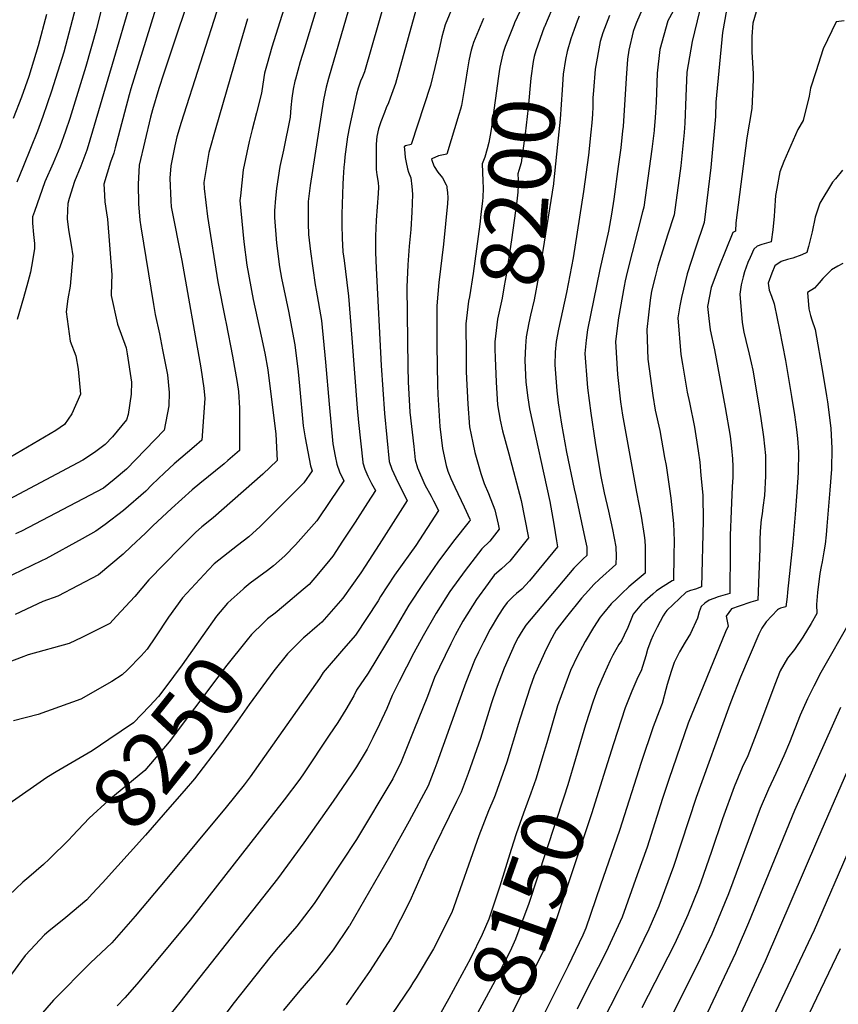
# Model space of a CAD drawing. Units: inches. Extents: x 2504015 to 2509389, y 1512821 to 1518304.
# Drawn here: x 2506634 to 2507013, y 1513260 to 1513715 of the extents above; entities that cross this region are included whole.
import ezdxf
from ezdxf.enums import TextEntityAlignment as Align

# ---------------------------------------------------------------- set-up
doc = ezdxf.new("R2010")
doc.units = ezdxf.units.IN
doc.header["$MEASUREMENT"] = 0
doc.layers.add('tile_2649_32_contour_10ft', color=243, linetype='Continuous')
doc.styles.add('Arial', font='arial.ttf')

msp = doc.modelspace()

# ---------------------------------------------------------------- linework, layer by layer
at = {"layer": 'tile_2649_32_contour_10ft'}
for points, elevation in [([(2506673.89, 1513773.83), (2506654.64, 1513700.4), (2506648.95, 1513682.4), (2506644.98, 1513670.71), (2506642.45, 1513663.84), (2506636, 1513647.82), (2506632.94, 1513640.37)], 8350), ([(2506795.54, 1513751.97), (2506777.12, 1513688.25), (2506776, 1513684.27), (2506774.83, 1513678.44), (2506768.59, 1513638.81), (2506767.75, 1513631.32), (2506767.68, 1513628.38), (2506767.66, 1513623.85), (2506767.65, 1513621.25), (2506767.85, 1513616.05), (2506768.77, 1513608.18), (2506770.93, 1513592.89), (2506771.41, 1513590.37), (2506773.9, 1513576.27), (2506775.77, 1513557.11), (2506777.38, 1513537.71), (2506779.15, 1513519.25), (2506780.11, 1513513.6), (2506780.89, 1513509.84), (2506782.14, 1513506.29), (2506784.18, 1513502.25), (2506778.01, 1513493.1), (2506771.65, 1513483.7), (2506761.89, 1513472.55), (2506756.94, 1513467.52), (2506751.64, 1513462.82), (2506748.85, 1513460.65), (2506740.82, 1513454.79), (2506738.12, 1513452.49)], 8260), ([(2506778.84, 1513744.43), (2506765.93, 1513702.34), (2506764.05, 1513695.97), (2506761.76, 1513687.88), (2506761.66, 1513687.54), (2506761.53, 1513686.94), (2506760.79, 1513683.33), (2506760.14, 1513679.17), (2506759.73, 1513674.8), (2506759.34, 1513670.42), (2506756.26, 1513655.13), (2506754.51, 1513647.49), (2506752.98, 1513637.37), (2506752.5, 1513632.85), (2506752.03, 1513626.99), (2506752.08, 1513623.9), (2506753.01, 1513612.11), (2506754.37, 1513601.14), (2506755.34, 1513595.95), (2506758.58, 1513580.61), (2506761.58, 1513565.05), (2506762.99, 1513552.57), (2506763.69, 1513546.1), (2506765.41, 1513527.69), (2506766.22, 1513522.13), (2506768.82, 1513509.18), (2506769.56, 1513506.85), (2506765.68, 1513501.31), (2506754.33, 1513489.81), (2506745.43, 1513481.14), (2506740.28, 1513476.36), (2506734.92, 1513472.23), (2506724.25, 1513463.76), (2506721.61, 1513461), (2506709.59, 1513448.01), (2506703.01, 1513439.17), (2506697.05, 1513430), (2506693.24, 1513424.32), (2506690.41, 1513421.2), (2506684.05, 1513414.77), (2506681.64, 1513412.44), (2506676.8, 1513409.36), (2506662.49, 1513401.23), (2506642.77, 1513394.06), (2506631.32, 1513391.15)], 8270), ([(2506701.84, 1513735.88), (2506685.71, 1513683.42), (2506684.92, 1513680.7), (2506678.44, 1513656.11), (2506677.75, 1513653.74), (2506676.28, 1513649.59), (2506673.22, 1513639.42), (2506673.28, 1513637.07), (2506673.62, 1513631.19), (2506674.32, 1513626.18), (2506674.89, 1513623.21), (2506676.91, 1513597.43), (2506676.65, 1513593.62), (2506676.59, 1513587.82), (2506679.52, 1513574.66), (2506683.42, 1513563.66), (2506684.02, 1513560.92), (2506685.89, 1513547.76), (2506685.82, 1513542.22), (2506684.44, 1513532.91), (2506683.68, 1513530.42), (2506677.19, 1513522.56), (2506673.73, 1513518.92), (2506668.88, 1513515.29), (2506663.48, 1513511.75), (2506624.05, 1513490.9)], 8320), ([(2506716.62, 1513737.83), (2506700.85, 1513690.75), (2506698.52, 1513683.59), (2506695.66, 1513673.72), (2506694.72, 1513670.29), (2506689.42, 1513648.13), (2506689.03, 1513639.41), (2506689.17, 1513630.3), (2506689.84, 1513622.8), (2506690.2, 1513619.58), (2506696.12, 1513583.69), (2506696.92, 1513579.15), (2506698.87, 1513570.2), (2506700.36, 1513562.73), (2506702.58, 1513551.22), (2506703.31, 1513542.96), (2506703.25, 1513536.8), (2506701.1, 1513525.69), (2506683.65, 1513507.64), (2506677.88, 1513502.76), (2506673.01, 1513498.86), (2506635.05, 1513478.85), (2506632.31, 1513477.61)], 8310), ([(2506758.32, 1513726.36), (2506750.89, 1513702.68), (2506748.72, 1513695.03), (2506747.51, 1513690.77), (2506746.66, 1513685.67), (2506746.12, 1513681.41), (2506743.82, 1513672.43), (2506741.79, 1513664.58), (2506740.46, 1513659.17), (2506737.64, 1513646.06), (2506736.32, 1513633.92), (2506736.12, 1513631.84), (2506737.92, 1513612.7), (2506739.29, 1513601.84), (2506742.23, 1513586.05), (2506745.97, 1513569.12), (2506747.58, 1513561.29), (2506748.96, 1513553.56), (2506752.77, 1513523.76), (2506753.38, 1513511.51), (2506746.66, 1513505.26), (2506723.78, 1513485.11), (2506718.44, 1513480.9), (2506715.63, 1513478.28), (2506708.27, 1513470.97), (2506693.91, 1513456.33), (2506687.44, 1513448.73), (2506679.06, 1513439.55), (2506675.99, 1513436.23), (2506662.91, 1513429.79), (2506657.05, 1513426.91), (2506638.11, 1513421.78), (2506634.83, 1513420.55), (2506617.81, 1513414.03)], 8280), ([(2506673.51, 1513726.38), (2506669.78, 1513711.19), (2506664.77, 1513693.78), (2506657.36, 1513669.8), (2506655.44, 1513663.93), (2506652.84, 1513656.44), (2506649.73, 1513649.01), (2506645.91, 1513640.42), (2506641, 1513626.73), (2506640.15, 1513624.32), (2506640.14, 1513621.36), (2506640.67, 1513616.02), (2506641.1, 1513611.93), (2506641.07, 1513609.63), (2506640.1, 1513603.85), (2506639.23, 1513598.66), (2506637.98, 1513593.98), (2506636.02, 1513586.8), (2506632.99, 1513576.78)], 8340), ([(2506819.75, 1513728.33), (2506808.06, 1513685.88), (2506805.63, 1513679.17), (2506804.82, 1513677.02), (2506803.82, 1513674.7), (2506802.92, 1513672.46), (2506801.27, 1513668.2), (2506800.21, 1513665.02), (2506799.41, 1513661.41), (2506799.08, 1513657.91), (2506799.13, 1513646.15), (2506799.47, 1513643.66), (2506800.06, 1513640.22), (2506800.15, 1513637.95), (2506800.04, 1513635.04), (2506799.19, 1513622.71), (2506798.89, 1513615.28), (2506798.88, 1513607.79), (2506799.11, 1513600.48), (2506801.4, 1513555.54), (2506803, 1513533.34), (2506805.22, 1513511.17), (2506806.34, 1513507.61), (2506809.18, 1513501.52), (2506813.42, 1513493.06), (2506800.58, 1513472.79), (2506794.08, 1513462.68), (2506791.98, 1513459.61), (2506783.78, 1513447.87), (2506773.98, 1513436.84), (2506771.92, 1513435.05), (2506766.11, 1513430.07)], 8240), ([(2506941.54, 1513728.51), (2506934.06, 1513714.95), (2506930.35, 1513701.7), (2506929.21, 1513690.76), (2506928.71, 1513677.33), (2506928.21, 1513670.26), (2506927.79, 1513664.54), (2506927.75, 1513664.14), (2506926.62, 1513655.49), (2506925.42, 1513646.6), (2506923, 1513628.81), (2506922.35, 1513626.51), (2506915.29, 1513598.72), (2506914.29, 1513594.72), (2506913.8, 1513592.16), (2506911.2, 1513577.56), (2506909.83, 1513566.55), (2506910.75, 1513551.4), (2506912.19, 1513538.79), (2506913.11, 1513532.56), (2506919.54, 1513496.94), (2506921.72, 1513485.83), (2506923.17, 1513476.95), (2506923.39, 1513474.54), (2506923.56, 1513471.72), (2506923.64, 1513468.39), (2506923.62, 1513460.99), (2506923.53, 1513459.47), (2506918.04, 1513454.82), (2506916.1, 1513453.09), (2506912.75, 1513450.11), (2506910.63, 1513448), (2506907.89, 1513445.26), (2506904.28, 1513441.01), (2506902.83, 1513439.14), (2506899.69, 1513434.39), (2506895.82, 1513427.95), (2506892.29, 1513421.28), (2506888.97, 1513414.46), (2506886.37, 1513407.41), (2506882.97, 1513398.15), (2506878.12, 1513381.07), (2506877.37, 1513378.58)], 8160), ([(2506684.95, 1513722), (2506677.84, 1513697.38), (2506665.97, 1513657.07), (2506665.31, 1513655.09), (2506662.5, 1513647.63), (2506659.62, 1513640.63), (2506657.11, 1513632.68), (2506656.51, 1513630.44), (2506656.32, 1513627.31), (2506656.24, 1513623.37), (2506656.79, 1513618.26), (2506657.99, 1513611.18), (2506658.74, 1513606.18), (2506657.59, 1513592.19), (2506656.53, 1513586.37), (2506655.7, 1513580.3), (2506657.59, 1513566.76), (2506660.25, 1513559.93), (2506661.31, 1513553.88), (2506662.39, 1513542.19), (2506658.27, 1513533.22), (2506654.93, 1513528.29), (2506650.91, 1513525.5), (2506622, 1513508.51)], 8330), ([(2506726.5, 1513722.71), (2506708.93, 1513667.95), (2506706.97, 1513661.33), (2506706.03, 1513657.14), (2506704.09, 1513647.79), (2506703.67, 1513642.21), (2506704.11, 1513631.7), (2506704.36, 1513628.82), (2506709.28, 1513604.03), (2506718.08, 1513554.43), (2506719.44, 1513544.98), (2506719.89, 1513540.25), (2506718.53, 1513520.97), (2506714.93, 1513517.98), (2506705.69, 1513510.08), (2506701.24, 1513505.93), (2506695.36, 1513500.35), (2506692.51, 1513497.44), (2506682.21, 1513488.43), (2506673.76, 1513481.94), (2506669.49, 1513478.86), (2506663.19, 1513475.3), (2506646.24, 1513466.12), (2506644.27, 1513465.16), (2506626.48, 1513456.57)], 8300), ([(2506835.52, 1513723.8), (2506831.03, 1513713.11), (2506829.49, 1513707.51), (2506828.26, 1513701.87), (2506826.3, 1513693.33), (2506824.33, 1513685.03), (2506815.35, 1513657.76), (2506812.74, 1513657.13), (2506812.15, 1513656.67), (2506812.24, 1513655.58), (2506812.62, 1513651.77), (2506813.03, 1513649.43), (2506813.66, 1513646.39), (2506814.08, 1513644.88), (2506815.17, 1513642.33), (2506815.71, 1513638.31), (2506815.9, 1513634.82), (2506815.86, 1513630.4), (2506815.64, 1513626.47), (2506815.16, 1513618.36), (2506814.41, 1513610.66), (2506813.81, 1513602.04), (2506813.36, 1513591.73), (2506813.74, 1513554.9), (2506813.99, 1513547.94), (2506814.78, 1513533.98), (2506816.51, 1513518.05), (2506817.24, 1513511.83), (2506818.25, 1513508.22), (2506821.62, 1513500.37), (2506824.51, 1513495.16), (2506825.66, 1513493), (2506828.04, 1513488.47), (2506817.54, 1513472.23), (2506814.7, 1513468.4), (2506807.68, 1513458.59), (2506801.21, 1513448.62), (2506800, 1513446.75), (2506789.57, 1513430.79), (2506784.02, 1513424.5), (2506774.61, 1513413.51), (2506772.85, 1513410.73), (2506740.92, 1513365.32), (2506738.12, 1513361.65), (2506729.73, 1513351.31), (2506702.3, 1513318.21), (2506687.65, 1513300.9), (2506685.55, 1513298.46), (2506676.87, 1513288.5), (2506667.05, 1513279.27), (2506649.8, 1513262.02), (2506640.54, 1513251.39)], 8230), ([(2506803.39, 1513725.18), (2506793.69, 1513691.33), (2506792.82, 1513689.07), (2506791.93, 1513686.98), (2506790.85, 1513683.82), (2506790.09, 1513681.06), (2506788.3, 1513673.07), (2506786.87, 1513666.08), (2506785.94, 1513661.28), (2506784.71, 1513652), (2506784.42, 1513649.66), (2506784.2, 1513647.18), (2506783.87, 1513642.26), (2506783.68, 1513639.36), (2506783.31, 1513625.57), (2506783.29, 1513620.61), (2506783.47, 1513614.39), (2506783.78, 1513608.11), (2506784.32, 1513604.06), (2506785.55, 1513593.88), (2506786.27, 1513587.55), (2506787.87, 1513568.13), (2506790.37, 1513535.75), (2506790.99, 1513529.23), (2506792.98, 1513510.76), (2506793.02, 1513510.5), (2506793.83, 1513507.59), (2506795.22, 1513504.36), (2506797.05, 1513501), (2506798.8, 1513497.66), (2506795.17, 1513492), (2506789.41, 1513483.09), (2506783.63, 1513474.22), (2506779.03, 1513467.41), (2506777.78, 1513465.59), (2506772.47, 1513459.28), (2506768.08, 1513454.26), (2506765.38, 1513451.88), (2506756.33, 1513444.18), (2506752.39, 1513441.06)], 8250), ([(2506868.3, 1513724.92), (2506863.12, 1513714), (2506862.78, 1513713.12)], 8210), ([(2506975.69, 1513721.64), (2506973.42, 1513713.85), (2506972.97, 1513707.73), (2506972.96, 1513700.6), (2506973.61, 1513690.35), (2506973.53, 1513687.67), (2506972.91, 1513674.38), (2506972.91, 1513674.37), (2506972.91, 1513674.36), (2506970.58, 1513660.76), (2506965.5, 1513621.47), (2506965.32, 1513617.69), (2506964.19, 1513617), (2506957.69, 1513600.92), (2506954.09, 1513591.61), (2506952.41, 1513582.86), (2506953, 1513577.19), (2506953.68, 1513572.04), (2506955.68, 1513562.73), (2506960.59, 1513536.04), (2506962.85, 1513522.8), (2506963.54, 1513517.34), (2506964.05, 1513512.39), (2506964.09, 1513508.74), (2506964.14, 1513503.75), (2506963.83, 1513499.52), (2506963.35, 1513488.3), (2506962.91, 1513476.87), (2506962.87, 1513462.37), (2506962.81, 1513457.82), (2506962.71, 1513450.05), (2506960.65, 1513449.43), (2506957.39, 1513448.48), (2506955.31, 1513447.81), (2506953.2, 1513446.94), (2506951.22, 1513445.66), (2506949.43, 1513444.07), (2506948.51, 1513441.6), (2506947.83, 1513438.7), (2506944.54, 1513431.62), (2506942.12, 1513427.65), (2506939.46, 1513423.15), (2506936.99, 1513418.12), (2506935.57, 1513414.02), (2506933.81, 1513407.95), (2506933.19, 1513405.65), (2506931.46, 1513399.16), (2506930.05, 1513395.72), (2506927.33, 1513388.5), (2506921.74, 1513371.91), (2506911.68, 1513340.5), (2506903, 1513315.14), (2506896.14, 1513295.3), (2506894.69, 1513292.12), (2506887.91, 1513277.94), (2506875.8, 1513253.54)], 8130), ([(2506646.66, 1513717.86), (2506642.84, 1513703.41), (2506638.51, 1513689.17), (2506635.06, 1513679.67), (2506631.2, 1513669.81)], 8360), ([(2506907.05, 1513717.44), (2506903.98, 1513709.34), (2506902.71, 1513705.38), (2506900.49, 1513692.59), (2506899.61, 1513682.7), (2506899.43, 1513679.24), (2506899.33, 1513675.2), (2506899.17, 1513671.74), (2506898.92, 1513667.72), (2506898.47, 1513663.45), (2506897.32, 1513652.84), (2506895.13, 1513636.05), (2506890.29, 1513605.38), (2506887.2, 1513589.33), (2506883.43, 1513572.26), (2506882.47, 1513566.55), (2506881.99, 1513561.73), (2506881.79, 1513555.81), (2506882.79, 1513543.86), (2506883.39, 1513538.33), (2506884.94, 1513528.41), (2506887.23, 1513515.44), (2506890.7, 1513498.52), (2506891.44, 1513495.24), (2506895.74, 1513475.73), (2506896.53, 1513471.44), (2506896.6, 1513470.68), (2506896.55, 1513467.62), (2506894.94, 1513466.07), (2506893.14, 1513464.41), (2506890.57, 1513461.84), (2506868.44, 1513435.49), (2506866.19, 1513432.07), (2506864.8, 1513429.72), (2506863.41, 1513427.04), (2506858.39, 1513415.59), (2506854.65, 1513405.88), (2506852.56, 1513399.54), (2506847.36, 1513382.99), (2506841.7, 1513366.82), (2506838.46, 1513358.21), (2506836.31, 1513353.89), (2506822.61, 1513325.82), (2506821.65, 1513323.53), (2506814.72, 1513307.84), (2506806.08, 1513290.83), (2506796.04, 1513275.25), (2506785.3, 1513259.86)], 8180), ([(2506922.13, 1513720.09), (2506919.55, 1513714.09), (2506918.75, 1513712.13), (2506917.98, 1513710.04), (2506916.09, 1513701.27), (2506915.39, 1513697.13), (2506914.84, 1513688.44), (2506913.38, 1513666.08), (2506913.16, 1513664.05), (2506912.26, 1513656.21), (2506911.17, 1513647.55), (2506909.07, 1513632.43), (2506908.02, 1513625.44), (2506906.57, 1513617.62), (2506902.62, 1513599.89), (2506896.89, 1513572.08), (2506896.25, 1513567.19), (2506895.65, 1513561.12), (2506896.68, 1513547.18), (2506896.92, 1513545.14), (2506898.4, 1513533.51), (2506900.42, 1513519.95), (2506902.93, 1513504.98), (2506904.58, 1513496.67), (2506906.56, 1513488.19), (2506908.48, 1513479.74), (2506909.99, 1513471.64), (2506910, 1513471.58), (2506910.01, 1513471.43), (2506910.22, 1513467.47), (2506910.04, 1513463.55), (2506902.51, 1513456.67), (2506899.88, 1513454.17), (2506897.36, 1513451.53), (2506894.21, 1513447.85), (2506887.22, 1513439.27), (2506883.95, 1513435.19), (2506882.44, 1513433.18), (2506879.53, 1513427.76), (2506876.95, 1513422.6), (2506872.3, 1513411.96), (2506870.36, 1513406.69), (2506865.69, 1513392.49), (2506864.99, 1513389.95), (2506859.55, 1513372.04), (2506854.24, 1513356.82), (2506853.65, 1513355.25), (2506851.1, 1513349.62), (2506846.7, 1513338.02), (2506834.12, 1513302.6), (2506825.67, 1513285.72), (2506817.6, 1513272.37), (2506816.14, 1513270.01), (2506814.97, 1513268.16), (2506797.71, 1513242.81)], 8170), ([(2506880.34, 1513720.09), (2506876.96, 1513712.18), (2506876.9, 1513712.01)], 8200), ([(2506892.99, 1513716.99), (2506892.11, 1513714.74), (2506890.76, 1513710.92)], 8190), ([(2506948.67, 1513719.41), (2506945.33, 1513705.28), (2506942.89, 1513691.15), (2506942.45, 1513679.99), (2506941.93, 1513667.62), (2506941.6, 1513663.31), (2506940.03, 1513647.88), (2506936.94, 1513625.19), (2506933.97, 1513615.86), (2506929.44, 1513601.52), (2506928.15, 1513596.55), (2506926.57, 1513589.87), (2506925.86, 1513585.77), (2506924.31, 1513572.1), (2506924.75, 1513558.42), (2506927.06, 1513541.59), (2506928.29, 1513534.85), (2506930.31, 1513525.41), (2506932.6, 1513513), (2506933.23, 1513509.2), (2506935.39, 1513494.12), (2506936.69, 1513482.4), (2506936.87, 1513478.51), (2506936.94, 1513474.42), (2506936.85, 1513467.64), (2506936.67, 1513456.16), (2506936.1, 1513455.93), (2506931.97, 1513453.28), (2506928.89, 1513451.25), (2506927.16, 1513449.8), (2506923.43, 1513446.55), (2506921.94, 1513445.15), (2506918.07, 1513440.59), (2506915.52, 1513434.31), (2506913.9, 1513430.8), (2506912.59, 1513428.24), (2506911.41, 1513426.45), (2506908.59, 1513421.6), (2506907.39, 1513419.11), (2506904.62, 1513412.93), (2506901.61, 1513405.91), (2506899.51, 1513400.22), (2506895.94, 1513389.38), (2506891.33, 1513373.67)], 8150), ([(2506961.29, 1513719.78), (2506959.36, 1513709.56), (2506956.29, 1513677.32), (2506956.05, 1513670.7), (2506953.9, 1513647.02), (2506952.16, 1513631.82), (2506950.87, 1513621.57), (2506946.9, 1513609.79), (2506943.09, 1513597.97), (2506940.42, 1513587), (2506939.63, 1513583.11), (2506938.7, 1513577.61), (2506940.06, 1513560.63), (2506940.81, 1513556.06), (2506943.02, 1513543.24), (2506944.05, 1513538.41), (2506946.35, 1513527.07), (2506948.12, 1513516.03), (2506948.81, 1513510.81), (2506949.41, 1513504.61), (2506950.21, 1513495.63), (2506950.41, 1513483.66), (2506949.69, 1513453.1), (2506946.83, 1513452.14), (2506944.57, 1513451.5), (2506942.6, 1513450.7), (2506942.45, 1513450.59), (2506933.65, 1513442.2), (2506932.64, 1513440.95), (2506931.94, 1513439.75), (2506929.16, 1513434.49), (2506927.32, 1513430.78), (2506926.28, 1513428.32), (2506924.67, 1513424.19), (2506923.95, 1513421.32), (2506921.67, 1513414.25), (2506920.24, 1513411.42), (2506917.4, 1513404.95), (2506914.4, 1513397.25), (2506908.91, 1513380.6), (2506905.23, 1513368.77)], 8140), ([(2506739.66, 1513715.84), (2506736.55, 1513705.39), (2506724.99, 1513665.38), (2506721.74, 1513653.98), (2506720.31, 1513645.68), (2506719.37, 1513640.18), (2506719.49, 1513637.35), (2506721.11, 1513624.48), (2506725.84, 1513594.26), (2506729.34, 1513577.12), (2506729.8, 1513574.98), (2506732.63, 1513559.87), (2506734.79, 1513547.7), (2506735.4, 1513543.47), (2506735.88, 1513535.77), (2506735.95, 1513530.55), (2506735.95, 1513516.24), (2506730.46, 1513511.52), (2506728.79, 1513510.11), (2506717.56, 1513501.01), (2506714, 1513497.98), (2506704.48, 1513489.46), (2506695.77, 1513481.44), (2506692.35, 1513477.99), (2506685.8, 1513471.79), (2506682.09, 1513468.32), (2506670.67, 1513458.64), (2506651.83, 1513448.89), (2506644.93, 1513446.38), (2506632.11, 1513440.39)], 8290), ([(2506848.74, 1513715.95), (2506844.15, 1513704.95), (2506843.64, 1513703.36), (2506843.07, 1513701.37), (2506842.62, 1513699.4), (2506842, 1513696.47), (2506841.2, 1513691.75), (2506840.43, 1513686.82), (2506838.57, 1513675.68), (2506838.16, 1513674.1), (2506837.4, 1513671.55), (2506831.8, 1513653.25), (2506827.97, 1513652.42), (2506824.94, 1513651.03), (2506824.8, 1513650.88), (2506825.16, 1513649.59), (2506825.91, 1513647.47), (2506827.6, 1513644.96), (2506829.79, 1513642.33), (2506831.49, 1513639.01), (2506831.77, 1513638.41), (2506831.87, 1513637.74), (2506832.17, 1513635.55), (2506832.29, 1513633.04), (2506832.07, 1513630.45), (2506830.26, 1513611.65), (2506828.08, 1513593.87), (2506827.13, 1513583.18), (2506827.24, 1513568.42), (2506827.27, 1513564.8), (2506827.45, 1513546.39), (2506827.61, 1513542.03), (2506828.67, 1513527.33), (2506829.81, 1513517.12), (2506831.47, 1513509.35), (2506832.24, 1513506.67), (2506833.61, 1513503.21), (2506835.47, 1513499.2), (2506839.87, 1513490.21), (2506842.45, 1513484.44), (2506842.58, 1513483.91), (2506842.31, 1513483.57), (2506842.09, 1513483.36), (2506834.89, 1513474.3), (2506827.69, 1513464.55), (2506820.82, 1513454.69), (2506814.18, 1513444.76), (2506807.88, 1513433.92), (2506795.5, 1513413.28), (2506790.04, 1513405.32), (2506788.74, 1513402.69), (2506785.15, 1513396.46), (2506781.37, 1513390.45), (2506777.47, 1513384.57), (2506765.85, 1513367.22), (2506763.78, 1513364.25), (2506756.62, 1513354.69), (2506713.03, 1513299.08), (2506699.72, 1513282.85), (2506688.4, 1513269.42), (2506682.89, 1513263.1), (2506679.35, 1513259.37)], 8220), ([(2506862.78, 1513713.12), (2506858.78, 1513702.96), (2506857.97, 1513700.33), (2506857.23, 1513697.69), (2506856.38, 1513693.52), (2506856.03, 1513691.43), (2506855.72, 1513689.29), (2506852.69, 1513666.75), (2506852.23, 1513663.72), (2506851.3, 1513658.7), (2506850.51, 1513655.64), (2506849.38, 1513651.82), (2506848.24, 1513648.73), (2506848.56, 1513640.9), (2506848.59, 1513637.48), (2506848.44, 1513633.19), (2506848.29, 1513631.73), (2506847.58, 1513625.42), (2506847.04, 1513620.84), (2506844.05, 1513598.02), (2506842.31, 1513587.28), (2506841.87, 1513585.31), (2506840.62, 1513574.8), (2506840.75, 1513560.12)], 8210), ([(2506876.9, 1513712.01), (2506873.02, 1513701.02), (2506872.3, 1513698.38), (2506871.77, 1513696.06), (2506870.73, 1513688.33), (2506869.45, 1513674.63), (2506868.02, 1513662.72), (2506866.85, 1513653.89), (2506866.21, 1513649.28), (2506865.2, 1513645.65), (2506864.69, 1513644.21), (2506864.79, 1513641.42), (2506864.84, 1513638.98), (2506864.72, 1513635.6), (2506864.22, 1513631.5), (2506861.71, 1513613.7), (2506859.33, 1513597.32), (2506858.43, 1513592.39), (2506857.38, 1513586.59), (2506855.2, 1513577.02), (2506854.06, 1513566.46), (2506854.09, 1513563.13), (2506854.25, 1513559.06)], 8200), ([(2507015.72, 1513714.9), (2507012, 1513714.38), (2507005.9, 1513701.91), (2507002.48, 1513691.33), (2507000.06, 1513683.83), (2506999.4, 1513680.13), (2506996.62, 1513668.86), (2506994.16, 1513664.63), (2506987.74, 1513649.78), (2506985.96, 1513645.13), (2506984.48, 1513637.3), (2506983.96, 1513634.2), (2506983.4, 1513627), (2506983.32, 1513624.65), (2506982.69, 1513618.29), (2506981.89, 1513612.71), (2506977.62, 1513611.42), (2506975.4, 1513610.63), (2506973.88, 1513609.3), (2506972.13, 1513605.51), (2506971.05, 1513603.15), (2506969.59, 1513598.86), (2506968.85, 1513596.5), (2506967.97, 1513592.83), (2506967.32, 1513588.57), (2506968.5, 1513575.39), (2506969.31, 1513571), (2506970.11, 1513567.03), (2506971.7, 1513560.74), (2506972.66, 1513556.7), (2506973.36, 1513553.34), (2506975.87, 1513538.7), (2506977.13, 1513531.07), (2506978.34, 1513522.53), (2506979.2, 1513513.96), (2506979.19, 1513504.41), (2506978.77, 1513495.46), (2506978.08, 1513489.89), (2506977.64, 1513486.88), (2506977.32, 1513484.37), (2506976.8, 1513478.84), (2506976.7, 1513474.8), (2506976.56, 1513470.77), (2506975.72, 1513446.99), (2506972.41, 1513446.13), (2506967.1, 1513444.27), (2506963.53, 1513442.93), (2506961.12, 1513439.6), (2506961.56, 1513437.31), (2506961.95, 1513434.99), (2506960.82, 1513432.36), (2506943.52, 1513390.15), (2506934.56, 1513364.02), (2506931.67, 1513355.32), (2506924.47, 1513332.85), (2506919.95, 1513319.98), (2506912.89, 1513300.35), (2506906.49, 1513286.33), (2506904.93, 1513283.07), (2506895.9, 1513265.46), (2506892.14, 1513257.89)], 8120), ([(2506890.76, 1513710.92), (2506889.21, 1513706.56), (2506887.43, 1513700.72), (2506886.78, 1513697.08), (2506885.67, 1513690.27), (2506885.12, 1513683), (2506884.23, 1513669.39), (2506883.05, 1513657.67), (2506881.19, 1513639.81), (2506881.15, 1513639.47), (2506876.23, 1513608.71), (2506874.29, 1513596.63), (2506872.22, 1513585.9), (2506870.55, 1513578.76), (2506869.75, 1513575.2), (2506868.6, 1513568.7), (2506868.15, 1513564.45), (2506867.94, 1513557.99)], 8190), ([(2507014.82, 1513645.82), (2507011.62, 1513641.77), (2507010.23, 1513640.24), (2507004.35, 1513630.66), (2507002.29, 1513624.11), (2507000.78, 1513617.35), (2506999.84, 1513612.99), (2506999.2, 1513610.53), (2506998.45, 1513607.74), (2506996.1, 1513606.76), (2506991.92, 1513605.14), (2506989.47, 1513604.55), (2506986.52, 1513603.6), (2506983.61, 1513601.57), (2506982.17, 1513598.26), (2506980.53, 1513593.62), (2506980.89, 1513590.42), (2506982.07, 1513587.56), (2506983.2, 1513584.09), (2506984.61, 1513577.24), (2506985.69, 1513571.99), (2506988.47, 1513557.78), (2506991.35, 1513541.14), (2506992.68, 1513532.68), (2506993.55, 1513525.86), (2506994.02, 1513521.79), (2506994.56, 1513515.55), (2506994.36, 1513505.98), (2506993.73, 1513496.89), (2506993.02, 1513486.74), (2506991.85, 1513473.8), (2506989.51, 1513450.64), (2506989.28, 1513448.49), (2506988.74, 1513443.93), (2506986.16, 1513443.23), (2506985.34, 1513442.85), (2506984.87, 1513442.59), (2506979.57, 1513436.96), (2506977.58, 1513434.08), (2506976.23, 1513431.29), (2506967.65, 1513411.35), (2506963.26, 1513400.06), (2506962.15, 1513397.1), (2506947.22, 1513355.79), (2506936.68, 1513323.8), (2506929.95, 1513305.49), (2506925.28, 1513294.86), (2506918.38, 1513280.5), (2506913.27, 1513270.69), (2506911.06, 1513266.35), (2506903.9, 1513252.12)], 8110), ([(2507015.02, 1513602.76), (2507012.69, 1513601.48), (2507009.82, 1513599.8), (2507008.82, 1513598.83), (2507005.85, 1513595.76), (2507004.02, 1513593.8), (2507001.85, 1513591.3), (2506998.72, 1513589.29), (2506999.37, 1513581.66), (2507000.11, 1513578.57), (2507000.74, 1513576.57), (2507002.21, 1513572.19), (2507005.77, 1513551.8), (2507007.54, 1513541.53), (2507007.99, 1513538.78), (2507009.43, 1513526.56), (2507010, 1513517.15), (2507009.74, 1513507.57), (2507009.09, 1513497.94), (2507007.69, 1513481.25), (2507007.32, 1513477.28), (2507006.79, 1513472.87), (2507006.23, 1513469.28), (2507005.5, 1513464.69), (2507005.05, 1513462.52), (2507004.45, 1513459.31), (2507003.36, 1513450.51), (2507002.78, 1513445.05), (2507003.06, 1513440.82), (2507000.43, 1513436.23), (2506996.6, 1513429.88), (2506992.61, 1513424.22), (2506989.51, 1513420.13), (2506986.07, 1513414.29), (2506983.51, 1513407.98), (2506976.44, 1513388.99), (2506971.01, 1513375.06), (2506968.49, 1513369.55), (2506964.69, 1513360.66), (2506959.36, 1513345.82), (2506954.3, 1513330.76), (2506949.38, 1513316.62), (2506948.22, 1513313.66), (2506943.33, 1513301.44), (2506941.36, 1513297.03), (2506936.98, 1513287.68), (2506922.11, 1513258.47)], 8100), ([(2506840.75, 1513560.12), (2506840.78, 1513556.41), (2506840.82, 1513552.57), (2506841.53, 1513537.64), (2506842.33, 1513527.09), (2506843.84, 1513519.83), (2506844.84, 1513515.29), (2506847.63, 1513505.53), (2506848.26, 1513503.33), (2506849.18, 1513501), (2506851.13, 1513496.27), (2506854.11, 1513488.71), (2506855.59, 1513482.14), (2506856.07, 1513479.84), (2506851.66, 1513474.28), (2506848.03, 1513470.71), (2506840.32, 1513460.79), (2506833.23, 1513451), (2506826.9, 1513440.98), (2506820.88, 1513430.54), (2506816.59, 1513422.68), (2506809.75, 1513409.38), (2506806.55, 1513402.84), (2506804.02, 1513396.83), (2506800.73, 1513389.73), (2506797.63, 1513383.33), (2506794.96, 1513378.09), (2506793.66, 1513375.75), (2506790.05, 1513369.96), (2506787.89, 1513366.7), (2506779.3, 1513354.05), (2506765.64, 1513334.79), (2506753.48, 1513318.07), (2506708.3, 1513261.02), (2506700.36, 1513251.02)], 8210), ([(2506854.25, 1513559.06), (2506854.69, 1513547.76), (2506855.22, 1513537.36), (2506856.51, 1513530.19), (2506857.51, 1513525.38), (2506860.46, 1513514.68), (2506866.28, 1513493.15), (2506867.83, 1513485.25), (2506869.56, 1513475.76), (2506860.94, 1513465.06), (2506857.13, 1513461.48), (2506853.77, 1513458.51), (2506850.9, 1513454.64), (2506845.63, 1513447.32), (2506839.3, 1513437.3), (2506835.75, 1513430.83), (2506833.66, 1513426.74), (2506828.4, 1513416.07), (2506826.12, 1513411.17), (2506822.86, 1513402.51), (2506816.58, 1513386.83), (2506810.7, 1513372.2), (2506806.89, 1513364.36), (2506789.99, 1513336.38), (2506776.19, 1513315.3), (2506770.41, 1513306.77), (2506766.05, 1513300.81), (2506762.46, 1513296.3), (2506758.31, 1513291.52), (2506753.78, 1513286.32), (2506750.5, 1513282.57), (2506732.89, 1513260.19), (2506720.1, 1513242.88)], 8200), ([(2506867.94, 1513557.99), (2506867.93, 1513557.84), (2506868.34, 1513547.81), (2506869.27, 1513540.53), (2506870.14, 1513535.44), (2506879.46, 1513492.59), (2506880.42, 1513487.35), (2506881.31, 1513482.13), (2506882.59, 1513474.5), (2506883.06, 1513471.69), (2506870.07, 1513455.98), (2506866.51, 1513452.16), (2506864.09, 1513450.08), (2506862.51, 1513448.76), (2506859.68, 1513445.93), (2506858.03, 1513443.63), (2506855.72, 1513439.99), (2506851.92, 1513433.55), (2506848.78, 1513427.51), (2506846.45, 1513422.94), (2506844.59, 1513419.03), (2506840.69, 1513409), (2506836.74, 1513398.25), (2506827.22, 1513371.64), (2506826.29, 1513369.16), (2506823.12, 1513361.19), (2506814.36, 1513344.8), (2506805.33, 1513328.46), (2506786.79, 1513296.47), (2506786.51, 1513296.03), (2506779.3, 1513285.24), (2506771.65, 1513275.56), (2506763.87, 1513266.45), (2506762.41, 1513264.79), (2506756.12, 1513257.21)], 8190), ([(2506738.12, 1513452.49), (2506737.58, 1513452.03), (2506732.1, 1513447.22), (2506730.41, 1513445.55), (2506725.3, 1513439.67), (2506718.93, 1513430.72), (2506709.4, 1513417.03), (2506701.44, 1513406.38), (2506698.45, 1513402.4), (2506694.35, 1513397.97), (2506686.89, 1513390.33), (2506675.51, 1513382.6)], 8260), ([(2506752.39, 1513441.06), (2506748.92, 1513438.3), (2506747.03, 1513436.48), (2506741.49, 1513431.08), (2506739.51, 1513428.64), (2506729.42, 1513416.15), (2506726.78, 1513412.58), (2506703.43, 1513381.46), (2506692.14, 1513368.25), (2506675.51, 1513354.49), (2506666.42, 1513346.14), (2506658.68, 1513337.99), (2506656.9, 1513336.1), (2506648.06, 1513327.35), (2506647.85, 1513327.16)], 8250), ([(2507018.65, 1513437.66), (2507004.91, 1513413.55), (2507001.61, 1513407.29), (2506998.64, 1513401.42), (2506995.35, 1513393.78), (2506992.76, 1513387.52), (2506990.35, 1513381.25), (2506987.81, 1513374.98), (2506984.07, 1513366.9), (2506980.65, 1513359.57), (2506976.83, 1513350.69), (2506962.07, 1513311.21), (2506960.31, 1513306.78), (2506954.38, 1513292.53), (2506947.88, 1513278.9), (2506934.24, 1513251.47)], 8090), ([(2506766.11, 1513430.07), (2506765.47, 1513429.51), (2506758.17, 1513422.23), (2506751.86, 1513414.3), (2506740.45, 1513398.81), (2506734.95, 1513391.03), (2506727.63, 1513380.75), (2506715.11, 1513364.45), (2506710.26, 1513358.82), (2506703.69, 1513351.28), (2506692.38, 1513338.4), (2506672.54, 1513316.25), (2506667.77, 1513311.2)], 8240), ([(2507014.02, 1513397.35), (2506992.65, 1513349.71), (2506971.42, 1513297.83), (2506966.15, 1513285.54), (2506965.35, 1513283.69), (2506958.91, 1513270.01), (2506946.97, 1513244.97)], 8080), ([(2506675.51, 1513382.6), (2506667.81, 1513377.38), (2506651.06, 1513367.6), (2506646.71, 1513364.96), (2506629.33, 1513352.84)], 8260), ([(2506877.37, 1513378.58), (2506876.92, 1513377.09), (2506872.95, 1513364.19), (2506870.68, 1513357.71), (2506867.32, 1513348.44), (2506863.97, 1513338.91), (2506861.55, 1513331.74), (2506856.34, 1513314.69), (2506851.23, 1513299.54), (2506848.13, 1513292.33), (2506842.77, 1513281.26), (2506832.8, 1513262.84), (2506826.32, 1513251.26)], 8160), ([(2506891.33, 1513373.67), (2506887.8, 1513361.62), (2506885.93, 1513355.91), (2506869.7, 1513306.69), (2506863.53, 1513290.23), (2506861.08, 1513284.74), (2506853.16, 1513269.11), (2506838.87, 1513242.96)], 8150), ([(2507018.67, 1513371.83), (2507003.33, 1513336.39), (2506979.18, 1513280.04), (2506959.47, 1513238.05)], 8070), ([(2506905.23, 1513368.77), (2506898.83, 1513348.19), (2506882.36, 1513299.12), (2506879.02, 1513290.14), (2506875.87, 1513283.61), (2506861.53, 1513255.24), (2506852.21, 1513238.26)], 8140), ([(2507018.83, 1513333.79), (2507001.74, 1513294.39), (2506971.93, 1513231.15)], 8060), ([(2506647.85, 1513327.16), (2506645.25, 1513324.83), (2506638.4, 1513318.97), (2506635.64, 1513316.59), (2506629.25, 1513310.36)], 8250), ([(2506667.77, 1513311.2), (2506665.22, 1513308.49), (2506655.51, 1513300.28), (2506647.73, 1513293.97), (2506645.74, 1513292.19), (2506639.22, 1513285.31), (2506636.8, 1513282.66), (2506628.7, 1513271.7)], 8240), ([(2507013.8, 1513285.83), (2506990.25, 1513236.58)], 8050)]:
    msp.add_lwpolyline(points, dxfattribs=dict(at, elevation=elevation))

# ---------------------------------------------------------------- texts
at = {"color": 18, "style": 'Arial'}
for s, rotation, p in [('8200', 85.5212, (2506864.72, 1513635.6)), ('8250', 51.3, (2506703.42, 1513381.46)), ('8150', 70.5973, (2506869.7, 1513306.69))]:
    msp.add_text(s, height=28.8, rotation=rotation, dxfattribs=at).set_placement(p, align=Align.MIDDLE_CENTER)

doc.saveas('drawing.dxf')
